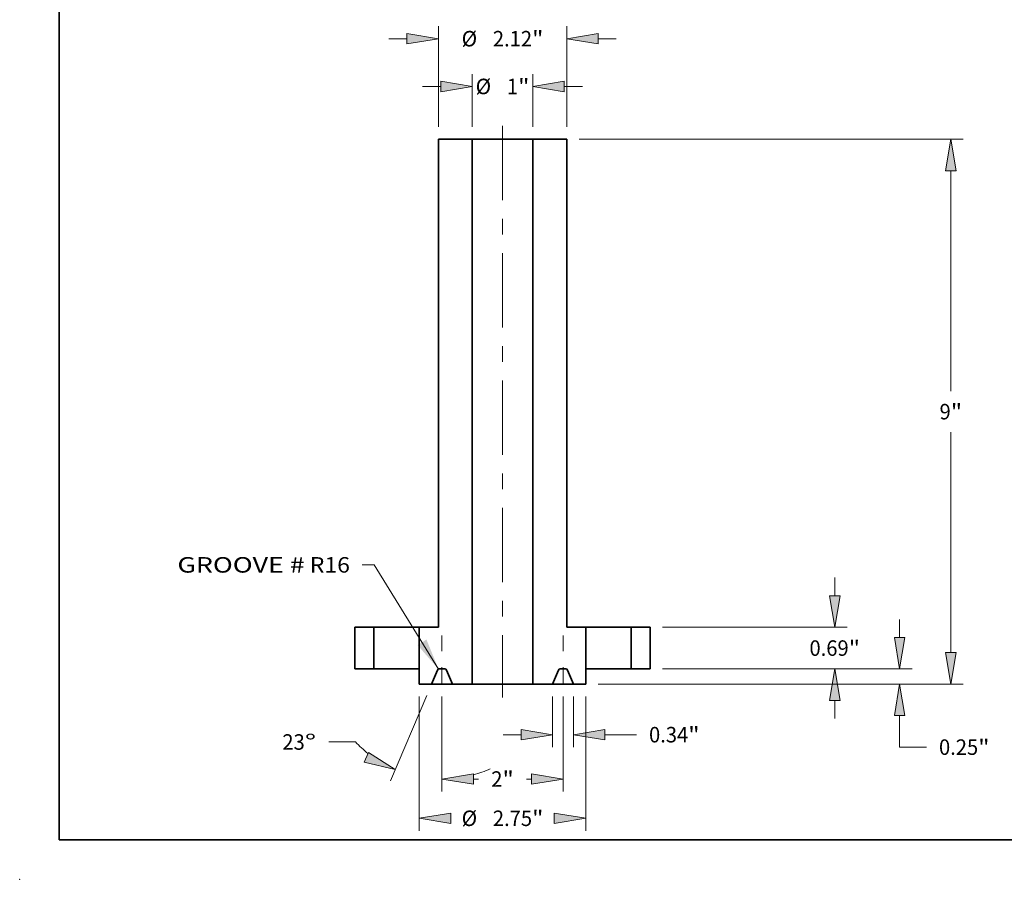
# Model space of a CAD drawing. Extents: x 0 to 10.8, y 0 to 8.2.
# Drawn here: x 0 to 6.3, y 0 to 5.5 of the extents above; entities that cross this region are included whole.
import ezdxf
from ezdxf.enums import TextEntityAlignment as Align

# ---------------------------------------------------------------- set-up
doc = ezdxf.new("R2010")
doc.units = 0
doc.header["$MEASUREMENT"] = 0
doc.linetypes.add('DASHDOT', pattern=[18.5, 12, -3, 0.5, -3])
doc.layers.get('0').update_dxf_attribs({"lineweight": 13})
doc.layers.add('1', color=7, linetype='Continuous', lineweight=13)
doc.styles.get("Standard").update_dxf_attribs({"font": 'isocp.shx'})

# ---------------------------------------------------------------- blocks, each defined once
blk = doc.blocks.new('BLOCK15')
at = {"color": 7, "lineweight": 13, "ltscale": 0.03937}
blk.add_lwpolyline([(-1.057406, -0.002435), (-2.119497, 1.722491), (-2.316348, 1.722491)], dxfattribs=at)
blk.add_solid([(-1.404003, 0.395097), (-1.057406, -0.002435), (-1.256339, 0.486019)], dxfattribs=at)
for s, p, p2 in [('GROOVE #', (-5.369993, 1.591703), (-3.268151, 1.591703)), (' R16', (-3.268151, 1.591703), (-2.521167, 1.591703))]:
    blk.add_text(s, height=0.256024, dxfattribs=at).set_placement(p, p2, align=Align.FIT)
blk = doc.blocks.new('BLOCK16')
at = {"color": 7, "lineweight": 13, "ltscale": 0.03937}
for p, q in [((-1.06, 8.954819), (-1.06, 10.61528)), ((1.06, 8.954819), (1.06, 10.61528))]:
    blk.add_line(p, q, dxfattribs=at)
at = {"color": 7, "lineweight": 13, "ltscale": 0.007476}
for p, q in [((-1.879278, 10.41046), (-1.580234, 10.41046)), ((1.580234, 10.41046), (1.879278, 10.41046))]:
    blk.add_line(p, q, dxfattribs=at)
at = {"color": 7, "lineweight": 13, "ltscale": 0.03937}
for points in [[(-1.580234, 10.323755), (-1.06, 10.41046), (-1.580234, 10.497166)], [(1.580234, 10.497166), (1.06, 10.41046), (1.580234, 10.323755)]]:
    blk.add_lwpolyline(points, close=True, dxfattribs=at)
for points in [[(-1.580234, 10.323755), (-1.06, 10.41046), (-1.580234, 10.323755), (-1.580234, 10.497166)], [(1.580234, 10.497166), (1.06, 10.41046), (1.580234, 10.497166), (1.580234, 10.323755)]]:
    blk.add_solid(points, dxfattribs=at)
for s, p, p2 in [('%%c', (-0.675678, 10.282449), (-0.419654, 10.282449)), ('2.12', (-0.159533, 10.282449), (0.487927, 10.282449)), ('"', (0.487927, 10.282449), (0.675678, 10.282449))]:
    blk.add_text(s, height=0.256024, dxfattribs=at).set_placement(p, p2, align=Align.FIT)
blk = doc.blocks.new('BLOCK17')
at = {"color": 7, "lineweight": 13, "ltscale": 0.03937}
for p, q in [((-1.375, -0.454819), (-1.375, -2.670756)), ((1.375, -0.454819), (1.375, -2.670756))]:
    blk.add_line(p, q, dxfattribs=at)
for points in [[(-0.854766, -2.379231), (-1.375, -2.465937), (-0.854766, -2.552642)], [(0.854766, -2.552642), (1.375, -2.465937), (0.854766, -2.379231)]]:
    blk.add_lwpolyline(points, close=True, dxfattribs=at)
for points in [[(-0.854766, -2.379231), (-1.375, -2.465937), (-0.854766, -2.379231), (-0.854766, -2.552642)], [(0.854766, -2.552642), (1.375, -2.465937), (0.854766, -2.552642), (0.854766, -2.379231)]]:
    blk.add_solid(points, dxfattribs=at)
for s, p, p2 in [('%%c', (-0.675678, -2.593949), (-0.419654, -2.593949)), ('2.75', (-0.159533, -2.593949), (0.487927, -2.593949)), ('"', (0.487927, -2.593949), (0.675678, -2.593949))]:
    blk.add_text(s, height=0.256024, dxfattribs=at).set_placement(p, p2, align=Align.FIT)
blk = doc.blocks.new('BLOCK18')
at = {"color": 7, "lineweight": 13, "ltscale": 0.007476}
for p, q in [((5.48796, 1.210234), (5.48796, 1.509278)), ((5.48796, -0.819278), (5.48796, -0.520234))]:
    blk.add_line(p, q, dxfattribs=at)
at = {"color": 7, "lineweight": 13, "ltscale": 0.03937}
for p, q in [((2.644819, 0.69), (5.69278, 0.69)), ((2.644819, 0), (5.69278, 0))]:
    blk.add_line(p, q, dxfattribs=at)
for points in [[(5.401255, 1.210234), (5.48796, 0.69), (5.574666, 1.210234)], [(5.574666, -0.520234), (5.48796, 0), (5.401255, -0.520234)]]:
    blk.add_lwpolyline(points, close=True, dxfattribs=at)
for points in [[(5.401255, 1.210234), (5.48796, 0.69), (5.401255, 1.210234), (5.574666, 1.210234)], [(5.574666, -0.520234), (5.48796, 0), (5.574666, -0.520234), (5.401255, -0.520234)]]:
    blk.add_solid(points, dxfattribs=at)
for s, p, p2 in [('0.69', (5.070354, 0.216988), (5.717815, 0.216988)), ('"', (5.717815, 0.216988), (5.905566, 0.216988))]:
    blk.add_text(s, height=0.256024, dxfattribs=at).set_placement(p, p2, align=Align.FIT)
blk = doc.blocks.new('BLOCK19')
at = {"color": 7, "lineweight": 13, "ltscale": 0.03937}
for p, q in [((1.264819, 8.75), (7.610089, 8.75)), ((7.405269, 4.586109), (7.405269, 8.229766)), ((7.405269, 0.270234), (7.405269, 3.913891)), ((1.579819, -0.25), (7.610089, -0.25))]:
    blk.add_line(p, q, dxfattribs=at)
for points in [[(7.491975, 8.229766), (7.405269, 8.75), (7.318563, 8.229766)], [(7.318563, 0.270234), (7.405269, -0.25), (7.491975, 0.270234)]]:
    blk.add_lwpolyline(points, close=True, dxfattribs=at)
for points in [[(7.491975, 8.229766), (7.405269, 8.75), (7.491975, 8.229766), (7.318563, 8.229766)], [(7.318563, 0.270234), (7.405269, -0.25), (7.318563, 0.270234), (7.491975, 0.270234)]]:
    blk.add_solid(points, dxfattribs=at)
for s, p, p2 in [('9', (7.218899, 4.121988), (7.403888, 4.121988)), ('"', (7.403888, 4.121988), (7.591639, 4.121988))]:
    blk.add_text(s, height=0.256024, dxfattribs=at).set_placement(p, p2, align=Align.FIT)
blk = doc.blocks.new('BLOCK20')
at = {"color": 7, "lineweight": 13, "ltscale": 0.007476}
blk.add_line((6.559397, 0.520234), (6.559397, 0.819278), dxfattribs=at)
at = {"color": 7, "lineweight": 13, "ltscale": 0.03937}
for p, q in [((2.644819, 0), (6.764216, 0)), ((1.579819, -0.25), (6.764216, -0.25))]:
    blk.add_line(p, q, dxfattribs=at)
at = {"color": 7, "lineweight": 13, "ltscale": 0.013019}
blk.add_line((6.559397, -1.291), (6.559397, -0.770234), dxfattribs=at)
at = {"color": 7, "lineweight": 13, "ltscale": 0.011055}
blk.add_line((6.559397, -1.291), (7.001602, -1.291), dxfattribs=at)
at = {"color": 7, "lineweight": 13, "ltscale": 0.03937}
for points in [[(6.472691, 0.520234), (6.559397, 0), (6.646102, 0.520234)], [(6.646102, -0.770234), (6.559397, -0.25), (6.472691, -0.770234)]]:
    blk.add_lwpolyline(points, close=True, dxfattribs=at)
for points in [[(6.472691, 0.520234), (6.559397, 0), (6.472691, 0.520234), (6.646102, 0.520234)], [(6.646102, -0.770234), (6.559397, -0.25), (6.646102, -0.770234), (6.472691, -0.770234)]]:
    blk.add_solid(points, dxfattribs=at)
for s, p, p2 in [('0.25', (7.209698, -1.419012), (7.857158, -1.419012)), ('"', (7.857158, -1.419012), (8.04491, -1.419012))]:
    blk.add_text(s, height=0.256024, dxfattribs=at).set_placement(p, p2, align=Align.FIT)
blk = doc.blocks.new('BLOCK21')
at = {"color": 7, "lineweight": 13, "ltscale": 0.03937}
for p, q in [((-1, -0.454819), (-1, -2.02271)), ((1, -0.454819), (1, -2.02271))]:
    blk.add_line(p, q, dxfattribs=at)
at = {"color": 7, "lineweight": 13, "ltscale": 0.002132}
for p, q in [((-0.479766, -1.817891), (-0.394466, -1.817891)), ((0.394466, -1.817891), (0.479766, -1.817891))]:
    blk.add_line(p, q, dxfattribs=at)
at = {"color": 7, "lineweight": 13, "ltscale": 0.03937}
for points in [[(-0.479766, -1.731185), (-1, -1.817891), (-0.479766, -1.904596)], [(0.479766, -1.904596), (1, -1.817891), (0.479766, -1.731185)]]:
    blk.add_lwpolyline(points, close=True, dxfattribs=at)
for points in [[(-0.479766, -1.731185), (-1, -1.817891), (-0.479766, -1.731185), (-0.479766, -1.904596)], [(0.479766, -1.904596), (1, -1.817891), (0.479766, -1.904596), (0.479766, -1.731185)]]:
    blk.add_solid(points, dxfattribs=at)
for s, p, p2 in [('2', (-0.18637, -1.945903), (-0.001381, -1.945903)), ('"', (-0.001381, -1.945903), (0.18637, -1.945903))]:
    blk.add_text(s, height=0.256024, dxfattribs=at).set_placement(p, p2, align=Align.FIT)
blk = doc.blocks.new('BLOCK22')
at = {"color": 7, "lineweight": 13, "ltscale": 0.03937}
for p, q in [((-1.252029, -0.438537), (-1.85098, -1.849576)), ((-1, -0.454819), (-1, -2.02271))]:
    blk.add_line(p, q, dxfattribs=at)
at = {"color": 7, "lineweight": 13, "ltscale": 0.011055}
blk.add_line((-2.428434, -1.205929), (-2.870639, -1.205929), dxfattribs=at)
at = {"color": 7, "lineweight": 13, "ltscale": 0.03937}
for points in [[(-2.283707, -1.53758), (-1.770951, -1.661039), (-2.21595, -1.377955)], [(-0.479766, -1.731185), (-1, -1.817891), (-0.479766, -1.904596)]]:
    blk.add_lwpolyline(points, close=True, dxfattribs=at)
for start, end in [(223.617993, 231.712423), (285.287573, 293.790591)]:
    blk.add_arc((-1, 0.155207), 1.973097, start, end, dxfattribs=at)
for points in [[(-2.283707, -1.53758), (-1.770951, -1.661039), (-2.283707, -1.53758), (-2.21595, -1.377955)], [(-0.479766, -1.731185), (-1, -1.817891), (-0.479766, -1.731185), (-0.479766, -1.904596)]]:
    blk.add_solid(points, dxfattribs=at)
for s, p, p2 in [('23', (-3.636465, -1.333941), (-3.266487, -1.333941)), ('%%d', (-3.266487, -1.333941), (-3.078736, -1.333941))]:
    blk.add_text(s, height=0.256024, dxfattribs=at).set_placement(p, p2, align=Align.FIT)
blk = doc.blocks.new('BLOCK23')
at = {"color": 7, "lineweight": 13, "ltscale": 0.03937}
for p, q in [((0.828, -0.454819), (0.828, -1.290136)), ((1.172, -0.454819), (1.172, -1.290136))]:
    blk.add_line(p, q, dxfattribs=at)
at = {"color": 7, "lineweight": 13, "ltscale": 0.007476}
blk.add_line((0.008722, -1.085317), (0.307766, -1.085317), dxfattribs=at)
at = {"color": 7, "lineweight": 13, "ltscale": 0.012991}
blk.add_line((1.692234, -1.085317), (2.211861, -1.085317), dxfattribs=at)
at = {"color": 7, "lineweight": 13, "ltscale": 0.03937}
for points in [[(0.307766, -1.172022), (0.828, -1.085317), (0.307766, -0.998611)], [(1.692234, -0.998611), (1.172, -1.085317), (1.692234, -1.172022)]]:
    blk.add_lwpolyline(points, close=True, dxfattribs=at)
for points in [[(0.307766, -1.172022), (0.828, -1.085317), (0.307766, -1.172022), (0.307766, -0.998611)], [(1.692234, -0.998611), (1.172, -1.085317), (1.692234, -0.998611), (1.692234, -1.172022)]]:
    blk.add_solid(points, dxfattribs=at)
for s, p, p2 in [('0.34', (2.419958, -1.213329), (3.067418, -1.213329)), ('"', (3.067418, -1.213329), (3.255169, -1.213329))]:
    blk.add_text(s, height=0.256024, dxfattribs=at).set_placement(p, p2, align=Align.FIT)
blk = doc.blocks.new('BLOCK24')
at = {"color": 7, "lineweight": 13, "ltscale": 0.03937}
for p, q in [((-0.5, 8.954819), (-0.5, 9.826353)), ((0.5, 8.954819), (0.5, 9.826353))]:
    blk.add_line(p, q, dxfattribs=at)
at = {"color": 7, "lineweight": 13, "ltscale": 0.007476}
for p, q in [((-1.319278, 9.621533), (-1.020234, 9.621533)), ((1.020234, 9.621533), (1.319278, 9.621533))]:
    blk.add_line(p, q, dxfattribs=at)
at = {"color": 7, "lineweight": 13, "ltscale": 0.03937}
for points in [[(-1.020234, 9.534828), (-0.5, 9.621533), (-1.020234, 9.708239)], [(1.020234, 9.708239), (0.5, 9.621533), (1.020234, 9.534828)]]:
    blk.add_lwpolyline(points, close=True, dxfattribs=at)
for points in [[(-1.020234, 9.534828), (-0.5, 9.621533), (-1.020234, 9.534828), (-1.020234, 9.708239)], [(1.020234, 9.708239), (0.5, 9.621533), (1.020234, 9.708239), (1.020234, 9.534828)]]:
    blk.add_solid(points, dxfattribs=at)
for s, p, p2 in [('%%c', (-0.444442, 9.493521), (-0.188418, 9.493521)), ('"', (0.256691, 9.493521), (0.444442, 9.493521)), ('1', (0.071703, 9.493521), (0.256691, 9.493521))]:
    blk.add_text(s, height=0.256024, dxfattribs=at).set_placement(p, p2, align=Align.FIT)
blk = doc.blocks.new('BLOCK25')
at = {"color": 7, "lineweight": 5, "ltscale": 0.01725}
for p, q in [((-2.44, 0), (-2.44, 0.69)), ((-2.125, 0.69), (-2.125, 0))]:
    blk.add_line(p, q, dxfattribs=at)
at = {"color": 7, "lineweight": 5, "ltscale": 0.007875}
for p, q in [((-2.44, 0.69), (-2.125, 0.69)), ((-2.125, 0), (-2.44, 0))]:
    blk.add_line(p, q, dxfattribs=at)
blk = doc.blocks.new('BLOCK26')
at = {"color": 7, "lineweight": 5, "ltscale": 0.007875}
for p, q in [((2.125, 0.69), (2.44, 0.69)), ((2.44, 0), (2.125, 0))]:
    blk.add_line(p, q, dxfattribs=at)
at = {"color": 7, "lineweight": 5, "ltscale": 0.01725}
for p, q in [((2.125, 0), (2.125, 0.69)), ((2.44, 0.69), (2.44, 0))]:
    blk.add_line(p, q, dxfattribs=at)
blk = doc.blocks.new('BLOCK27')
at = {"color": 7, "lineweight": 5, "ltscale": 0.03937}
for p, q in [((-1.06, 0.69), (-1.06, 8.75)), ((-0.5, 8.75), (-0.5, -0.25))]:
    blk.add_line(p, q, dxfattribs=at)
at = {"color": 7, "lineweight": 5, "ltscale": 0.014}
blk.add_line((-1.06, 8.75), (-0.5, 8.75), dxfattribs=at)
at = {"color": 7, "lineweight": 5, "ltscale": 0.007875}
blk.add_line((-1.375, 0.69), (-1.06, 0.69), dxfattribs=at)
at = {"color": 7, "lineweight": 5, "ltscale": 0.01725}
blk.add_line((-1.375, 0), (-1.375, 0.69), dxfattribs=at)
at = {"color": 7, "lineweight": 5, "ltscale": 0.00625}
blk.add_line((-1.375, -0.25), (-1.375, 0), dxfattribs=at)
at = {"color": 7, "lineweight": 5, "ltscale": 4.8e-05}
for p, q in [((-1.045363, 0), (-1.04727, -0.000059)), ((-0.95273, -0.000059), (-0.954637, 0)), ((-1.073099, -0.017155), (-1.073898, -0.018887)), ((-1.072195, -0.015475), (-1.073099, -0.017155)), ((-1.07119, -0.013854), (-1.072195, -0.015475)), ((-1.070086, -0.012298), (-1.07119, -0.013854)), ((-1.068889, -0.010813), (-1.070086, -0.012298)), ((-1.067603, -0.009404), (-1.068889, -0.010813)), ((-1.066233, -0.008077), (-1.067603, -0.009404)), ((-1.064783, -0.006837), (-1.066233, -0.008077)), ((-1.06326, -0.005688), (-1.064783, -0.006837)), ((-1.061669, -0.004635), (-1.06326, -0.005688)), ((-1.060017, -0.003682), (-1.061669, -0.004635)), ((-1.058309, -0.002833), (-1.060017, -0.003682)), ((-1.056552, -0.00209), (-1.058309, -0.002833)), ((-1.054753, -0.001456), (-1.056552, -0.00209)), ((-1.052918, -0.000935), (-1.054753, -0.001456)), ((-1.051054, -0.000527), (-1.052918, -0.000935)), ((-1.049169, -0.000235), (-1.051054, -0.000527)), ((-1.04727, -0.000059), (-1.049169, -0.000235)), ((-0.950831, -0.000235), (-0.95273, -0.000059)), ((-0.948946, -0.000527), (-0.950831, -0.000235)), ((-0.947082, -0.000935), (-0.948946, -0.000527)), ((-0.945247, -0.001456), (-0.947082, -0.000935)), ((-0.943448, -0.00209), (-0.945247, -0.001456)), ((-0.941691, -0.002833), (-0.943448, -0.00209)), ((-0.939983, -0.003682), (-0.941691, -0.002833)), ((-0.938331, -0.004635), (-0.939983, -0.003682)), ((-0.93674, -0.005688), (-0.938331, -0.004635)), ((-0.935217, -0.006837), (-0.93674, -0.005688)), ((-0.933767, -0.008077), (-0.935217, -0.006837)), ((-0.932397, -0.009404), (-0.933767, -0.008077)), ((-0.931111, -0.010813), (-0.932397, -0.009404)), ((-0.929914, -0.012298), (-0.931111, -0.010813)), ((-0.92881, -0.013854), (-0.929914, -0.012298)), ((-0.927805, -0.015475), (-0.92881, -0.013854)), ((-0.926901, -0.017155), (-0.927805, -0.015475)), ((-0.926101, -0.018887), (-0.926901, -0.017155))]:
    blk.add_line(p, q, dxfattribs=at)
at = {"color": 7, "lineweight": 5, "ltscale": 0.002268}
blk.add_line((-0.954637, 0), (-1.045363, 0), dxfattribs=at)
at = {"color": 7, "lineweight": 5, "ltscale": 0.006277}
for p, q in [((-1.073898, -0.018887), (-1.172, -0.25)), ((-0.828, -0.25), (-0.926101, -0.018887))]:
    blk.add_line(p, q, dxfattribs=at)
at = {"color": 7, "lineweight": 5, "ltscale": 0.005075}
blk.add_line((-1.172, -0.25), (-1.375, -0.25), dxfattribs=at)
at = {"color": 7, "lineweight": 5, "ltscale": 0.0082}
blk.add_line((-0.5, -0.25), (-0.828, -0.25), dxfattribs=at)
blk = doc.blocks.new('BLOCK28')
at = {"color": 7, "lineweight": 5, "ltscale": 0.03937}
for p, q in [((0.5, -0.25), (0.5, 8.75)), ((1.06, 8.75), (1.06, 0.69))]:
    blk.add_line(p, q, dxfattribs=at)
at = {"color": 7, "lineweight": 5, "ltscale": 0.014}
blk.add_line((0.5, 8.75), (1.06, 8.75), dxfattribs=at)
at = {"color": 7, "lineweight": 5, "ltscale": 0.007875}
blk.add_line((1.06, 0.69), (1.375, 0.69), dxfattribs=at)
at = {"color": 7, "lineweight": 5, "ltscale": 0.01725}
blk.add_line((1.375, 0.69), (1.375, 0), dxfattribs=at)
at = {"color": 7, "lineweight": 5, "ltscale": 4.8e-05}
for p, q in [((0.954637, 0), (0.95273, -0.000059)), ((1.04727, -0.000059), (1.045363, 0)), ((0.926901, -0.017155), (0.926101, -0.018887)), ((0.927805, -0.015475), (0.926901, -0.017155)), ((0.92881, -0.013854), (0.927805, -0.015475)), ((0.929914, -0.012298), (0.92881, -0.013854)), ((0.931111, -0.010813), (0.929914, -0.012298)), ((0.932397, -0.009404), (0.931111, -0.010813)), ((0.933767, -0.008077), (0.932397, -0.009404)), ((0.935217, -0.006837), (0.933767, -0.008077)), ((0.93674, -0.005688), (0.935217, -0.006837)), ((0.938331, -0.004635), (0.93674, -0.005688)), ((0.939983, -0.003682), (0.938331, -0.004635)), ((0.941691, -0.002833), (0.939983, -0.003682)), ((0.943448, -0.00209), (0.941691, -0.002833)), ((0.945247, -0.001456), (0.943448, -0.00209)), ((0.947082, -0.000935), (0.945247, -0.001456)), ((0.948946, -0.000527), (0.947082, -0.000935)), ((0.950831, -0.000235), (0.948946, -0.000527)), ((0.95273, -0.000059), (0.950831, -0.000235)), ((1.049169, -0.000235), (1.04727, -0.000059)), ((1.051054, -0.000527), (1.049169, -0.000235)), ((1.052918, -0.000935), (1.051054, -0.000527)), ((1.054753, -0.001456), (1.052918, -0.000935)), ((1.056552, -0.00209), (1.054753, -0.001456)), ((1.058309, -0.002833), (1.056552, -0.00209)), ((1.060017, -0.003682), (1.058309, -0.002833)), ((1.061669, -0.004635), (1.060017, -0.003682)), ((1.06326, -0.005688), (1.061669, -0.004635)), ((1.064783, -0.006837), (1.06326, -0.005688)), ((1.066233, -0.008077), (1.064783, -0.006837)), ((1.067603, -0.009404), (1.066233, -0.008077)), ((1.068889, -0.010813), (1.067603, -0.009404)), ((1.070086, -0.012298), (1.068889, -0.010813)), ((1.07119, -0.013854), (1.070086, -0.012298)), ((1.072195, -0.015475), (1.07119, -0.013854)), ((1.073099, -0.017155), (1.072195, -0.015475)), ((1.073898, -0.018887), (1.073099, -0.017155))]:
    blk.add_line(p, q, dxfattribs=at)
at = {"color": 7, "lineweight": 5, "ltscale": 0.002268}
blk.add_line((1.045363, 0), (0.954637, 0), dxfattribs=at)
at = {"color": 7, "lineweight": 5, "ltscale": 0.00625}
blk.add_line((1.375, 0), (1.375, -0.25), dxfattribs=at)
at = {"color": 7, "lineweight": 5, "ltscale": 0.006277}
for p, q in [((0.926101, -0.018887), (0.828, -0.25)), ((1.172, -0.25), (1.073898, -0.018887))]:
    blk.add_line(p, q, dxfattribs=at)
at = {"color": 7, "lineweight": 5, "ltscale": 0.0082}
blk.add_line((0.828, -0.25), (0.5, -0.25), dxfattribs=at)
at = {"color": 7, "lineweight": 5, "ltscale": 0.005075}
blk.add_line((1.375, -0.25), (1.172, -0.25), dxfattribs=at)

msp = doc.modelspace()

# ---------------------------------------------------------------- linework, layer by layer
at = {"color": 7, "linetype": 'DASHDOT', "lineweight": 13, "ltscale": 0.03937}
msp.add_line((3.066104, 4.784806), (3.066104, 1.153876), dxfattribs=at)
at = {"color": 7, "lineweight": 35, "ltscale": 0.03937}
for p, q in [((2.658601, 4.699311), (2.658601, 1.600749)), ((2.873886, 4.699311), (2.873886, 1.239379)), ((3.258323, 4.699311), (3.258323, 1.239379)), ((3.473607, 4.699311), (3.473607, 1.600749))]:
    msp.add_line(p, q, dxfattribs=at)
at = {"color": 7, "lineweight": 35, "ltscale": 0.005382}
for p, q in [((2.658601, 4.699311), (2.873886, 4.699311)), ((3.258323, 4.699311), (3.473607, 4.699311))]:
    msp.add_line(p, q, dxfattribs=at)
at = {"color": 7, "lineweight": 35, "ltscale": 0.000588}
for p, q in [((2.873886, 4.699311), (2.897417, 4.699311)), ((2.873886, 1.239379), (2.897417, 1.239379))]:
    msp.add_line(p, q, dxfattribs=at)
at = {"color": 7, "lineweight": 35, "ltscale": 0.009023}
for p, q in [((2.897417, 4.699311), (3.258323, 4.699311)), ((2.897417, 1.239379), (3.258323, 1.239379))]:
    msp.add_line(p, q, dxfattribs=at)
at = {"color": 7, "lineweight": 35, "ltscale": 0.006632}
for p, q in [((2.128078, 1.600749), (2.128078, 1.335488)), ((2.249176, 1.335488), (2.249176, 1.600749)), ((2.537503, 1.335488), (2.537503, 1.600749)), ((3.594705, 1.335488), (3.594705, 1.600749)), ((3.883033, 1.335488), (3.883033, 1.600749)), ((4.00413, 1.600749), (4.00413, 1.335488))]:
    msp.add_line(p, q, dxfattribs=at)
at = {"color": 7, "lineweight": 35, "ltscale": 0.003027}
for p, q in [((2.128078, 1.600749), (2.249176, 1.600749)), ((2.537503, 1.600749), (2.658601, 1.600749)), ((3.473607, 1.600749), (3.594705, 1.600749)), ((3.883033, 1.600749), (4.00413, 1.600749)), ((2.128078, 1.335488), (2.249176, 1.335488)), ((3.883033, 1.335488), (4.00413, 1.335488))]:
    msp.add_line(p, q, dxfattribs=at)
at = {"color": 7, "lineweight": 35, "ltscale": 0.006767}
for p, q in [((2.249176, 1.600749), (2.519855, 1.600749)), ((3.594705, 1.600749), (3.865384, 1.600749)), ((2.249176, 1.335488), (2.519855, 1.335488)), ((3.594705, 1.335488), (3.865384, 1.335488))]:
    msp.add_line(p, q, dxfattribs=at)
at = {"color": 7, "lineweight": 35, "ltscale": 0.000441}
for p, q in [((2.519855, 1.600749), (2.537503, 1.600749)), ((3.865384, 1.600749), (3.883033, 1.600749)), ((2.519855, 1.335488), (2.537503, 1.335488)), ((3.865384, 1.335488), (3.883033, 1.335488))]:
    msp.add_line(p, q, dxfattribs=at)
at = {"color": 7, "linetype": 'DASHDOT', "lineweight": 13, "ltscale": 0.009034}
for p, q in [((2.681667, 1.239379), (2.681667, 1.600749)), ((3.450541, 1.239379), (3.450541, 1.600749))]:
    msp.add_line(p, q, dxfattribs=at)
at = {"color": 7, "lineweight": 35, "ltscale": 0.002403}
for p, q in [((2.537503, 1.335488), (2.537503, 1.239379)), ((3.594705, 1.335488), (3.594705, 1.239379))]:
    msp.add_line(p, q, dxfattribs=at)
at = {"color": 7, "lineweight": 35, "ltscale": 0.002413}
for p, q in [((2.653258, 1.328227), (2.615544, 1.239379)), ((2.74779, 1.239379), (2.710077, 1.328227)), ((3.384418, 1.239379), (3.422132, 1.328227)), ((3.47895, 1.328227), (3.516664, 1.239379))]:
    msp.add_line(p, q, dxfattribs=at)
at = {"color": 7, "lineweight": 35, "ltscale": 0.000872}
for p, q in [((2.664228, 1.335488), (2.699106, 1.335488)), ((3.433102, 1.335488), (3.46798, 1.335488))]:
    msp.add_line(p, q, dxfattribs=at)
at = {"color": 7, "lineweight": 35, "ltscale": 0.001951}
for p, q in [((2.537503, 1.239379), (2.615544, 1.239379)), ((3.516664, 1.239379), (3.594705, 1.239379))]:
    msp.add_line(p, q, dxfattribs=at)
at = {"color": 7, "lineweight": 35, "ltscale": 0.001379}
msp.add_line((2.615544, 1.239379), (2.670701, 1.239379), dxfattribs=at)
at = {"color": 7, "lineweight": 35, "ltscale": 0.001927}
msp.add_line((2.670701, 1.239379), (2.74779, 1.239379), dxfattribs=at)
at = {"color": 7, "lineweight": 35, "ltscale": 0.003152}
for p, q in [((2.74779, 1.239379), (2.873886, 1.239379)), ((3.258323, 1.239379), (3.384418, 1.239379))]:
    msp.add_line(p, q, dxfattribs=at)
at = {"color": 7, "lineweight": 35, "ltscale": 0.003306}
msp.add_line((3.384418, 1.239379), (3.516664, 1.239379), dxfattribs=at)
at = {"color": 7, "lineweight": 35, "ltscale": 0.03937}
for points in [[(2.664228, 1.335488, 0.300965), (2.653258, 1.328227)], [(2.710077, 1.328227, 0.300965), (2.699106, 1.335488)], [(3.433102, 1.335488, 0.300965), (3.422132, 1.328227)], [(3.47895, 1.328227, 0.300965), (3.46798, 1.335488)]]:
    msp.add_lwpolyline(points, format="xyb", dxfattribs=at)
at = {"color": 7, "lineweight": 5, "ltscale": 0.03937}
msp.add_point((0, 0), dxfattribs=at)
at = {"layer": '1', "color": 7, "lineweight": 35, "ltscale": 0.03937}
for q in [(0.25, 8.25), (10.75, 0.25)]:
    msp.add_line((0.25, 0.25), q, dxfattribs=at)

# ---------------------------------------------------------------- block references
at = {"lineweight": 0, "xscale": 0.384437, "yscale": 0.384437, "zscale": 0.384437}
for name in ['BLOCK16', 'BLOCK24', 'BLOCK27', 'BLOCK28', 'BLOCK19', 'BLOCK15', 'BLOCK18', 'BLOCK20', 'BLOCK25', 'BLOCK26', 'BLOCK22', 'BLOCK17', 'BLOCK21', 'BLOCK23']:
    msp.add_blockref(name, (3.066104, 1.335488), dxfattribs=at)

doc.saveas('drawing.dxf')
